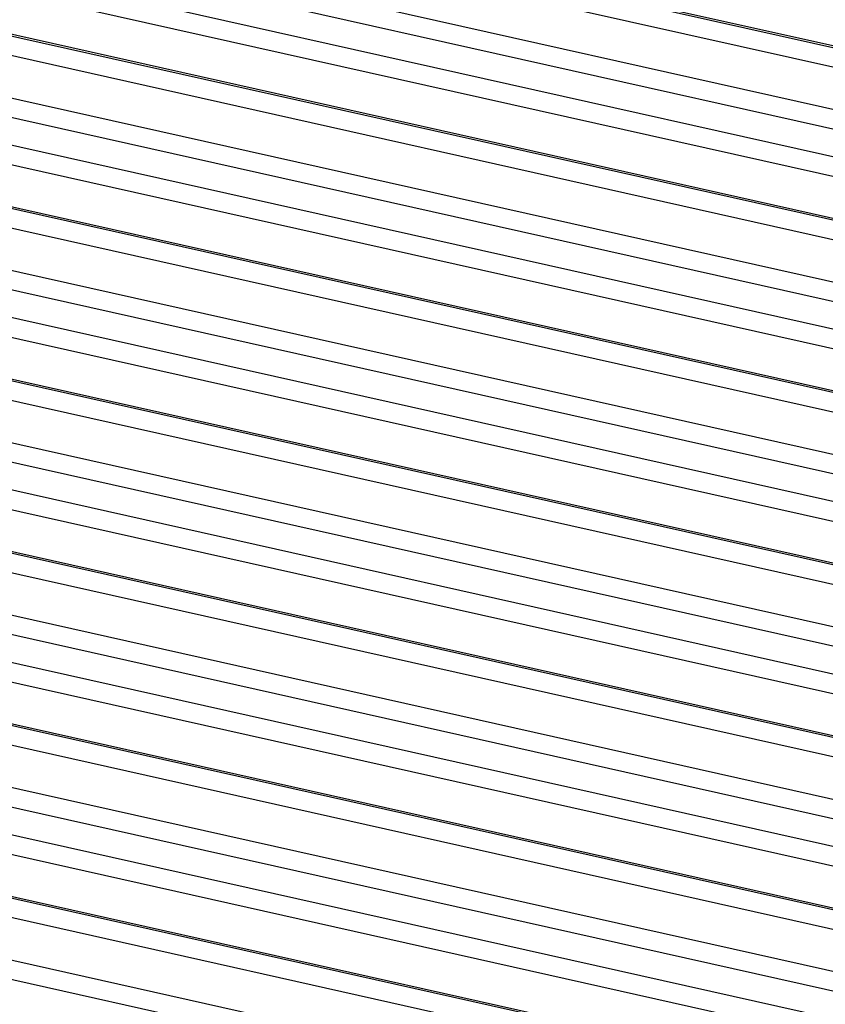
# Model space of a CAD drawing. Units: millimetres. Extents: x 5944 to 9084, y 1295 to 3777.
# Drawn here: x 6279 to 6295, y 3143 to 3164 of the extents above; entities that cross this region are included whole.
import ezdxf

# ---------------------------------------------------------------- set-up
doc = ezdxf.new("R2010")
doc.units = ezdxf.units.MM
doc.header["$LTSCALE"] = 326.7
doc.layers.get('0').update_dxf_attribs({"linetype": 'CONTINUOUS'})

msp = doc.modelspace()

# ---------------------------------------------------------------- linework, layer by layer
at = {"color": 9, "linetype": 'Continuous'}
for p, q in [((6316.323, 3158.41), (6272.223, 3168.283)), ((6316.315, 3158.375), (6272.215, 3168.248)), ((6272.129, 3167.865), (6316.228, 3157.992)), ((6316.018, 3157.151), (6271.919, 3167.024)), ((6271.823, 3166.642), (6315.923, 3156.769)), ((6315.797, 3156.209), (6271.697, 3166.084)), ((6315.717, 3155.813), (6271.617, 3165.687)), ((6315.54, 3154.942), (6271.441, 3164.816)), ((6315.548, 3154.976), (6271.449, 3164.851)), ((6271.354, 3164.433), (6315.454, 3154.558)), ((6271.145, 3163.592), (6315.244, 3153.718)), ((6271.049, 3163.21), (6315.149, 3153.335)), ((6315.022, 3152.776), (6270.923, 3162.651)), ((6314.942, 3152.38), (6270.843, 3162.255)), ((6314.766, 3151.508), (6270.667, 3161.384)), ((6314.774, 3151.542), (6270.674, 3161.418)), ((6270.58, 3161), (6314.68, 3151.125)), ((6270.37, 3160.159), (6314.47, 3150.284)), ((6270.275, 3159.777), (6314.374, 3149.902)), ((6314.248, 3149.342), (6270.149, 3159.218)), ((6314.168, 3148.946), (6270.069, 3158.822)), ((6313.999, 3148.109), (6269.9, 3157.985)), ((6313.992, 3148.075), (6269.893, 3157.951)), ((6269.806, 3157.568), (6313.905, 3147.692)), ((6269.596, 3156.727), (6313.695, 3146.851)), ((6269.501, 3156.344), (6313.6, 3146.468)), ((6313.474, 3145.909), (6269.375, 3155.786)), ((6313.394, 3145.513), (6269.295, 3155.39)), ((6313.217, 3144.642), (6269.119, 3154.519)), ((6313.225, 3144.675), (6269.126, 3154.552)), ((6269.032, 3154.136), (6313.131, 3144.258)), ((6268.822, 3153.294), (6312.921, 3143.417)), ((6268.727, 3152.912), (6312.826, 3143.034)), ((6312.699, 3142.475), (6268.601, 3152.353)), ((6312.619, 3142.079), (6268.521, 3151.957)), ((6312.443, 3141.208), (6268.344, 3151.086)), ((6312.451, 3141.241), (6268.352, 3151.119)), ((6268.258, 3150.703), (6312.357, 3140.825)), ((6312.147, 3139.983), (6268.048, 3149.861)), ((6267.953, 3149.479), (6312.051, 3139.601)), ((6311.925, 3139.041), (6267.826, 3148.92)), ((6311.845, 3138.645), (6267.746, 3148.524)), ((6311.676, 3137.807), (6267.578, 3147.686)), ((6311.669, 3137.775), (6267.57, 3147.654)), ((6267.484, 3147.27), (6311.582, 3137.392)), ((6267.274, 3146.429), (6311.372, 3136.55)), ((6267.178, 3146.046), (6311.277, 3136.167))]:
    msp.add_line(p, q, dxfattribs=at)

doc.saveas('drawing.dxf')
